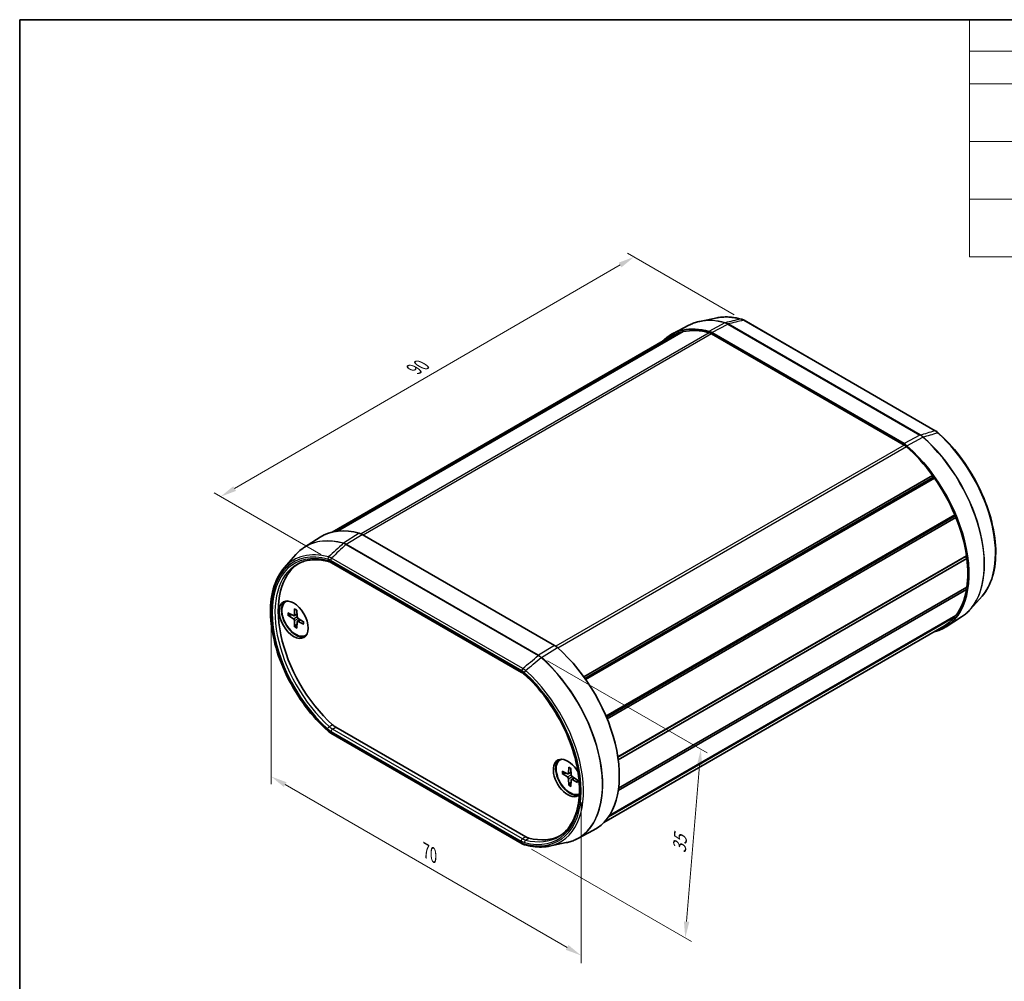
# Model space of a CAD drawing. Units: millimetres. Extents: x 0 to 1985, y 0 to 422.
# Drawn here: x 0 to 151, y 133 to 281 of the extents above; entities that cross this region are included whole.
import ezdxf

# ---------------------------------------------------------------- set-up
doc = ezdxf.new("R2010")
doc.units = ezdxf.units.MM
doc.layers.get('Defpoints').update_dxf_attribs({"lineweight": 25})
for name, color, linetype, lineweight in [('Border (ISO)', 7, 'Continuous', 35), ('Dimension (ISO)', 7, 'Continuous', 18), ('Symbol (ISO)', 7, 'Continuous', 18), ('Visible (ISO)', 7, 'Continuous', 35), ('Visible Narrow (ISO)', 7, 'Continuous', 25)]:
    doc.layers.add(name, color=color, linetype=linetype, lineweight=lineweight)
doc.styles.add('Note Text (TK)', font='txt')
doc.dimstyles.new('Default - Method 1b (TK)', dxfattribs={"dimtxt": 2.5, "dimasz": 2.5, "dimexe": 1, "dimexo": 1.5, "dimgap": 1, "dimtad": 1, "dimtoh": 1, "dimrnd": 1e-08, "dimdsep": 46, "dimtxsty": 'Note Text (TK)', "dimcen": 0.09, "dimdle": 5, "dimclrd": 100, "dimclre": 100, "dimclrt": 7, "dimadec": 1, "dimazin": 1, "dimtfac": 1, "dimtmove": 0, "dimatfit": 3, "dimfxl": 1, "dimtolj": 1, "dimlwd": -1, "dimlwe": -1, "dimarcsym": 0})

# ---------------------------------------------------------------- blocks, each defined once
blk = doc.blocks.new('図面枠 tk図枠')
at = {"layer": 'Border (ISO)'}
for q in [(405.5, 289), (14.5, 8)]:
    blk.add_line((14.5, 289), q, dxfattribs=at)
blk = doc.blocks.new('*D8')
at = {"layer": 'Defpoints', "color": 0}
for p in [(38.65, 189.95), (38.65, 164.66), (86.32, 162.42)]:
    blk.add_point(p, dxfattribs=at)
at = {"layer": 'Dimension (ISO)', "color": 100}
for p, q in [((38.65, 188.22), (38.65, 163.5)), ((84.15, 138.38), (40.81, 163.41)), ((86.32, 160.69), (86.32, 135.98))]:
    blk.add_line(p, q, dxfattribs=at)
for points in [[(41.02, 163.77), (40.6, 163.05), (38.65, 164.66)], [(84.36, 138.74), (83.94, 138.02), (86.32, 137.13)]]:
    blk.add_solid(points, dxfattribs=at)
at = {"layer": 'Dimension (ISO)', "color": 7, "insert": (62.48, 153.23), "char_height": 2.5, "attachment_point": 4, "rotation": 330, "style": 'Note Text (TK)'}
blk.add_mtext('\\A1;{\\Q-30.000;\\W0.816;\\H0.816x;70}', dxfattribs=at)
blk = doc.blocks.new('*D9')
at = {"layer": 'Defpoints', "color": 0}
for p in [(79.7, 183.25), (77.24, 154.33), (102.32, 139.85)]:
    blk.add_point(p, dxfattribs=at)
at = {"layer": 'Dimension (ISO)', "color": 100}
for p, q in [((81.14, 182.43), (105.67, 168.27)), ((104.5, 166.33), (102.52, 142.34)), ((78.68, 153.5), (103.28, 139.3))]:
    blk.add_line(p, q, dxfattribs=at)
for points in [[(104.09, 166.36), (104.92, 166.29), (104.71, 168.82)], [(102.11, 142.37), (102.94, 142.31), (102.32, 139.85)]]:
    blk.add_solid(points, dxfattribs=at)
at = {"layer": 'Dimension (ISO)', "color": 7, "insert": (101.37, 152.89), "char_height": 2.5, "attachment_point": 4, "rotation": 85.285, "style": 'Note Text (TK)'}
blk.add_mtext('\\A1;{\\Q25.285;\\W0.856;\\H0.816x;35}', dxfattribs=at)
blk = doc.blocks.new('*D10')
at = {"layer": 'Defpoints', "color": 0}
for p in [(94.46, 244.54), (111.36, 234.79), (47.78, 197.91)]:
    blk.add_point(p, dxfattribs=at)
at = {"layer": 'Dimension (ISO)', "color": 100}
for p, q in [((109.86, 235.65), (93.46, 245.12)), ((33.04, 208.92), (92.3, 243.29)), ((46.29, 198.77), (29.88, 208.24))]:
    blk.add_line(p, q, dxfattribs=at)
for points in [[(92.09, 243.65), (92.51, 242.93), (94.46, 244.54)], [(32.83, 209.28), (33.25, 208.56), (30.88, 207.67)]]:
    blk.add_solid(points, dxfattribs=at)
at = {"layer": 'Dimension (ISO)', "color": 7, "insert": (60.65, 227.27), "char_height": 2.5, "attachment_point": 4, "rotation": 30.1169, "style": 'Note Text (TK)'}
blk.add_mtext('\\A1;{\\Q-29.883;\\W0.817;\\H0.816x;90}', dxfattribs=at)
blk = doc.blocks.new('構成内容 _ Components')
at = {"layer": 'Symbol (ISO)'}
for p, q in [((405.5, 289), (160.5, 289)), ((160.5, 289), (160.5, 284.16)), ((405.5, 284.16), (160.5, 284.16)), ((160.5, 284.16), (160.5, 279.12)), ((405.5, 279.12), (160.5, 279.12)), ((160.5, 279.12), (160.5, 252.52)), ((405.5, 270.25), (160.5, 270.25)), ((405.5, 261.39), (160.5, 261.39)), ((405.5, 252.52), (160.5, 252.52))]:
    blk.add_line(p, q, dxfattribs=at)

msp = doc.modelspace()

# ---------------------------------------------------------------- linework, layer by layer
at = {"layer": 'Visible (ISO)'}
for p, q in [((107.2077, 235.1626), (104.5689, 234.6248)), ((140.7553, 217.8156), (111.3609, 234.7865)), ((102.8852, 234.0318), (100.3755, 232.7225)), ((100.2755, 232.3825), (48.0302, 202.2186)), ((101.7267, 232.9824), (48.6513, 202.3394)), ((102.0126, 233.0525), (48.864, 202.3672)), ((101.7267, 232.9824), (101.7971, 232.9281)), ((106.3666, 232.7024), (135.976, 215.6074)), ((106.389, 232.8935), (135.9536, 215.8244)), ((140.33, 210.93), (86.7169, 179.9764)), ((140.3712, 210.6235), (86.8845, 179.7429)), ((140.616, 210.5297), (87.0023, 179.5758)), ((140.33, 210.93), (140.3712, 210.6235)), ((140.3712, 210.6235), (140.616, 210.5297)), ((143.7375, 204.9011), (90.1252, 173.9481)), ((143.6818, 204.6539), (90.198, 173.7751)), ((143.9237, 204.4499), (90.3122, 173.4973)), ((143.7375, 204.9011), (143.6818, 204.6539)), ((143.6818, 204.6539), (143.9237, 204.4499)), ((43.8022, 199.9202), (46.1909, 201.439)), ((82.2135, 184.7976), (52.6489, 201.8667)), ((40.6616, 196.7423), (42.4467, 198.7586)), ((145.5395, 198.6027), (91.9508, 167.6633)), ((145.3954, 198.4523), (91.9601, 167.6015)), ((145.3954, 198.4523), (91.9601, 167.6015)), ((145.5395, 198.6027), (145.3954, 198.4523)), ((145.3954, 198.4523), (145.5976, 198.1693)), ((47.9334, 197.5147), (77.1538, 180.6443)), ((145.5976, 198.1693), (92.012, 167.2316)), ((145.5976, 193.7662), (92.0662, 162.8598)), ((145.5395, 193.4), (92.016, 162.4983)), ((145.4196, 193.6635), (145.5395, 193.4)), ((147.9409, 192.3715), (146.1558, 190.3551)), ((40.935, 191.5415), (41.0764, 191.6232)), ((41.238, 189.8286), (42.079, 189.3801)), ((41.238, 189.4404), (42.079, 188.9178)), ((42.1861, 189.3713), (42.6231, 189.6113)), ((42.2669, 190.4226), (42.2348, 189.47)), ((42.6031, 190.2286), (42.6351, 189.2389)), ((143.9237, 189.4185), (90.6592, 158.6662)), ((143.7166, 189.2989), (143.7375, 189.1823)), ((42.2669, 187.6583), (42.2348, 188.648)), ((42.6031, 187.4642), (42.6351, 188.4169)), ((42.6811, 188.5139), (43.1074, 188.7724)), ((43.632, 188.4464), (42.7909, 188.969)), ((43.632, 188.0583), (42.7909, 188.5068)), ((142.0671, 187.7581), (89.8218, 157.5943)), ((143.7375, 189.1823), (90.5215, 158.4581)), ((144.8004, 189.1935), (142.4116, 187.6747)), ((43.935, 186.3454), (44.0764, 186.427)), ((77.24, 154.3282), (47.8456, 171.299)), ((48.5795, 172.2523), (77.7976, 155.3832)), ((83.0786, 167.2099), (83.22, 167.2916)), ((83.3816, 165.497), (84.2226, 165.0485)), ((83.3816, 165.1088), (84.2226, 164.5862)), ((84.3296, 165.0397), (84.7666, 165.2797)), ((84.4105, 166.0911), (84.3784, 165.1384)), ((84.7466, 165.897), (84.7787, 164.9073)), ((84.4105, 163.3267), (84.3784, 164.3164)), ((84.7466, 163.1326), (84.7787, 164.0853)), ((84.8246, 164.1823), (85.251, 164.4408)), ((85.7755, 164.1148), (84.9345, 164.6374)), ((85.7755, 163.7267), (84.9345, 164.1752)), ((85.7173, 155.0819), (88.2271, 156.3912)), ((81.3949, 153.9511), (84.0336, 154.4889))]:
    msp.add_line(p, q, dxfattribs=at)
for centre, major_axis, ratio, start_param, end_param in [((110.8209, 234.6924), (0.0774, 0.2898), 0.70743459, 6.28196221, 6.28318536), ((111.2109, 234.5267), (0.15, 0.2598), 0.57735027, 0, 0.00010677), ((109.1505, 217.0105), (-9, 15.5885), 0.57735027, 5.75246262, 6.45004548), ((109.1505, 217.0105), (-8.875, 15.372), 0.57735027, 5.75043487, 6.1027159), ((109.1505, 217.0105), (-8.875, 15.372), 0.57735027, 6.13069018, 6.28318531), ((106.3666, 231.0694), (1, -1.7321), 0.57735027, 2.35619449, 2.60884222), ((140.997, 217.2702), (0.1992, 0.2244), 0.40767998, 0, 0.00317954), ((135.976, 213.9744), (1, -1.7321), 0.57735027, 2.10354676, 2.35619449), ((133.1921, 203.1301), (8.875, -15.372), 0.57735027, 1.75126574, 2.10354676), ((133.1921, 203.1301), (9, -15.5885), 0.57735027, 6.11632513, 8.38470432), ((133.1921, 203.1301), (8.875, -15.372), 0.57735027, 1.35856666, 1.72329145), ((133.1921, 203.1301), (8.875, -15.372), 0.57735027, 0.96586758, 1.33059237), ((55.4104, 185.9836), (-9, 15.5885), 0.57735027, 5.75246262, 6.30788053), ((51.1678, 183.5342), (-8.0738, 13.9842), 0.57735027, 0.01882783, 2.08467466), ((51.1678, 183.5341), (-8.0738, 13.9842), 0.57735027, 5.83529892, 5.83531625), ((48.0834, 197.7745), (-0.15, -0.2598), 0.57735027, 6.28276129, 6.28318531), ((133.1921, 203.1301), (8.875, -15.372), 0.57735027, 0.63290304, 0.93789329), ((133.1921, 203.1301), (8.875, -15.372), 0.57735027, 0.24020396, 0.60492875), ((42.4703, 188.9639), (-1.575, 2.728), 0.57735027, 0.11247618, 3.02911648), ((42.435, 188.9434), (1.5, -2.5981), 0.57735027, 3.00564549, 6.41913247), ((42.5764, 189.0251), (-1.5, 2.5981), 0.57735027, 6.26913336, 6.28318531), ((42.0729, 189.5707), (0.1146, -0.1985), 0.57735027, 5.53588986, 7.03048076), ((42.7971, 189.1525), (0.1146, -0.1985), 0.57735027, 3.96509353, 5.45968443), ((42.0729, 188.7344), (-0.1146, 0.1985), 0.57735027, 3.96509353, 5.45968443), ((42.7971, 188.3162), (-0.1146, 0.1985), 0.57735027, 5.53588986, 7.03048076), ((133.1921, 203.1301), (8.875, -15.372), 0.57735027, 0, 0.21222967), ((42.5764, 189.0251), (1.5, -2.5981), 0.57735027, 0, 0.01405194), ((79.452, 172.1032), (9, -15.5885), 0.57735027, 6.25849008, 8.38470432), ((47.6055, 171.8435), (-0.1992, -0.2244), 0.40767998, 0, 0.00317954), ((84.2604, 164.4281), (1.575, -2.728), 0.57735027, 1.57055236, 6.41699482), ((84.6139, 164.6323), (-1.575, 2.728), 0.57735027, 0.11247618, 3.02911648), ((84.5786, 164.6118), (1.5, -2.5981), 0.57735027, 3.00564549, 6.25697338), ((84.72, 164.6935), (-1.5, 2.5981), 0.57735027, 6.26913336, 6.28318531), ((84.2164, 165.2391), (0.1146, -0.1985), 0.57735027, 5.53588986, 7.03048076), ((84.2164, 164.4028), (-0.1146, 0.1985), 0.57735027, 3.96509353, 5.45968443), ((84.9407, 164.8209), (0.1146, -0.1985), 0.57735027, 3.96509353, 5.45968443), ((84.9407, 163.9846), (-0.1146, 0.1985), 0.57735027, 5.53588986, 7.03048076), ((75.2094, 169.6537), (8.0738, -13.9842), 0.57735027, 5.76930698, 6.26435748), ((77.3916, 154.587), (-0.15, -0.2598), 0.57735027, 0, 0.00010677), ((77.7817, 154.4213), (-0.0774, -0.2898), 0.70743459, 6.28196214, 6.28318529)]:
    msp.add_ellipse(centre, major_axis=major_axis, ratio=ratio, start_param=start_param, end_param=end_param, dxfattribs=at)
msp.add_ellipse((42.1168, 188.7597), major_axis=(-1.575, 2.728), ratio=0.57735027, dxfattribs=at)
for points, knots in [([(104.5689, 234.6248), (104.4498, 234.6006), (104.3319, 234.5732), (104.0987, 234.5124), (103.9835, 234.4789), (103.7558, 234.4058), (103.6434, 234.3662), (103.4215, 234.281), (103.312, 234.2354), (103.0962, 234.1381), (102.9899, 234.0864), (102.8852, 234.0318)], [2.165573482, 2.165573482, 2.165573482, 2.165573482, 2.198758639, 2.198758639, 2.231943796, 2.231943796, 2.265128953, 2.265128953, 2.29831411, 2.29831411, 2.331499267, 2.331499267, 2.331499267, 2.331499267]), ([(110.8982, 234.9822), (110.6381, 235.0517), (110.3799, 235.1099), (109.8684, 235.2036), (109.6151, 235.239), (109.1144, 235.2867), (108.867, 235.299), (108.3794, 235.3002), (108.1391, 235.2891), (107.6669, 235.2435), (107.4349, 235.2089), (107.2077, 235.1626)], [1.833399243, 1.833399243, 1.833399243, 1.833399243, 1.899834091, 1.899834091, 1.966268939, 1.966268939, 2.032703787, 2.032703787, 2.099138634, 2.099138634, 2.165573482, 2.165573482, 2.165573482, 2.165573482]), ([(105.944, 233.0847), (106.0165, 233.0646), (106.0903, 233.0385), (106.2391, 232.9746), (106.314, 232.9368), (106.389, 232.8935)], [0, 0, 0, 0, 0.0318150616, 0.0318150616, 0.0636301233, 0.0636301233, 0.0636301233, 0.0636301233]), ([(147.9409, 192.3715), (148.6644, 193.1886), (149.2128, 194.2273), (149.9289, 196.6663), (150.0864, 198.0762), (149.9857, 201.1142), (149.7249, 202.7432), (148.8132, 206.0493), (148.163, 207.7256), (146.5403, 210.9579), (145.5685, 212.5135), (143.4702, 215.2575), (142.3582, 216.463), (141.1962, 217.4945)], [5.68840815, 5.68840815, 5.68840815, 5.68840815, 6.00105893, 6.00105893, 6.3221902, 6.3221902, 6.64519271, 6.64519271, 6.96776273, 6.96776273, 7.28998473, 7.28998473, 7.59137872, 7.59137872, 7.59137872, 7.59137872]), ([(135.9536, 215.8244), (136.0286, 215.7811), (136.1036, 215.7323), (136.2524, 215.6244), (136.3261, 215.5654), (136.3987, 215.5017)], [0, 0, 0, 0, 0.0318150614, 0.0318150614, 0.0636301229, 0.0636301229, 0.0636301229, 0.0636301229]), ([(52.6489, 201.8667), (52.5739, 201.91), (52.4989, 201.9477), (52.3502, 202.0116), (52.2764, 202.0378), (52.2038, 202.0578)], [0, 0, 0, 0, 0.0318150614, 0.0318150614, 0.0636301229, 0.0636301229, 0.0636301229, 0.0636301229]), ([(42.4467, 198.7586), (42.5273, 198.8496), (42.61, 198.9381), (42.7792, 199.1096), (42.8659, 199.1926), (43.043, 199.3533), (43.1335, 199.4308), (43.3182, 199.5804), (43.4125, 199.6523), (43.6046, 199.7906), (43.7025, 199.8568), (43.8022, 199.9202)], [3.736369809, 3.736369809, 3.736369809, 3.736369809, 3.769554966, 3.769554966, 3.802740123, 3.802740123, 3.83592528, 3.83592528, 3.869110437, 3.869110437, 3.902295594, 3.902295594, 3.902295594, 3.902295594]), ([(42.6895, 197.2976), (42.9529, 197.4423), (43.2292, 197.5642), (43.806, 197.7619), (44.1065, 197.8375), (44.7295, 197.9413), (45.0519, 197.9695), (45.7161, 197.9776), (46.0578, 197.9575), (46.757, 197.8686), (47.1146, 197.7997), (47.4783, 197.7066)], [3.939333725, 3.939333725, 3.939333725, 3.939333725, 4.039665434, 4.039665434, 4.139997144, 4.139997144, 4.240328853, 4.240328853, 4.340660562, 4.340660562, 4.440992272, 4.440992272, 4.440992272, 4.440992272]), ([(47.4064, 171.6192), (46.1621, 172.7238), (44.9752, 174.028), (42.8348, 176.9019), (41.8815, 178.4707), (40.3023, 181.7166), (39.6767, 183.3931), (38.8168, 186.6883), (38.5829, 188.3063), (38.5355, 191.3238), (38.7222, 192.7226), (39.4695, 195.0351), (39.9903, 195.984), (40.6616, 196.7423)], [1.83339924, 1.83339924, 1.83339924, 1.83339924, 2.15613586, 2.15613586, 2.47842228, 2.47842228, 2.80065464, 2.80065464, 3.123259, 3.123259, 3.44625892, 3.44625892, 3.73636981, 3.73636981, 3.73636981, 3.73636981]), ([(41.3372, 189.4246), (41.3276, 189.4228), (41.3165, 189.4219), (41.2949, 189.4222), (41.2808, 189.4241), (41.2586, 189.4301), (41.2466, 189.4351), (41.238, 189.4404)], [0.0328702525, 0.0328702525, 0.0328702525, 0.0328702525, 0.0357569059, 0.0357569059, 0.0393543079, 0.0393543079, 0.0429845807, 0.0429845807, 0.0429845807, 0.0429845807]), ([(42.2895, 190.3767), (42.288, 190.3773), (42.2867, 190.3779), (42.2796, 190.3821), (42.2742, 190.3885), (42.2682, 190.4027), (42.2666, 190.413), (42.2669, 190.4226)], [0.03499020452, 0.03499020452, 0.03499020452, 0.03499020452, 0.03575690594, 0.03575690594, 0.03935430794, 0.03935430794, 0.04298458067, 0.04298458067, 0.04298458067, 0.04298458067]), ([(42.2895, 190.3767), (42.3111, 190.3679), (42.3329, 190.3583), (42.3768, 190.3375), (42.3988, 190.3262), (42.4432, 190.3022), (42.4654, 190.2893), (42.51, 190.2621), (42.5323, 190.2477), (42.5711, 190.2214), (42.5876, 190.2098), (42.6041, 190.1978)], [4.565192641, 4.565192641, 4.565192641, 4.565192641, 4.623866456, 4.623866456, 4.682540271, 4.682540271, 4.741214085, 4.741214085, 4.7998879, 4.7998879, 4.843283221, 4.843283221, 4.843283221, 4.843283221]), ([(144.8004, 189.1935), (144.9, 189.2569), (144.9979, 189.3231), (145.19, 189.4614), (145.2843, 189.5333), (145.4691, 189.6829), (145.5596, 189.7605), (145.7367, 189.9211), (145.8233, 190.0042), (145.9926, 190.1756), (146.0752, 190.2641), (146.1558, 190.3551)], [5.522482367, 5.522482367, 5.522482367, 5.522482367, 5.555667524, 5.555667524, 5.588852681, 5.588852681, 5.622037838, 5.622037838, 5.655222995, 5.655222995, 5.688408152, 5.688408152, 5.688408152, 5.688408152]), ([(42.2669, 187.6583), (42.2666, 187.6684), (42.2682, 187.6814), (42.2742, 187.7036), (42.2796, 187.7167), (42.2901, 187.7356), (42.2964, 187.7447), (42.3028, 187.7522)], [0.0143401117, 0.0143401117, 0.0143401117, 0.0143401117, 0.0179703845, 0.0179703845, 0.0215677865, 0.0215677865, 0.0244544399, 0.0244544399, 0.0244544399, 0.0244544399]), ([(43.632, 188.0583), (43.6234, 188.0628), (43.6153, 188.0694), (43.6061, 188.0817), (43.6032, 188.0895), (43.6031, 188.0978), (43.6032, 188.0993), (43.6035, 188.1008)], [0.01434011174, 0.01434011174, 0.01434011174, 0.01434011174, 0.01797038446, 0.01797038446, 0.02156778647, 0.02156778647, 0.02233448789, 0.02233448789, 0.02233448789, 0.02233448789]), ([(43.6058, 188.4627), (43.608, 188.4424), (43.6098, 188.4223), (43.6132, 188.3756), (43.6145, 188.349), (43.6158, 188.2968), (43.6158, 188.2712), (43.6144, 188.2207), (43.6131, 188.196), (43.6092, 188.1476), (43.6067, 188.1239), (43.6034, 188.1008)], [6.152291067, 6.152291067, 6.152291067, 6.152291067, 6.195686387, 6.195686387, 6.254360202, 6.254360202, 6.313034017, 6.313034017, 6.371707832, 6.371707832, 6.430381646, 6.430381646, 6.430381646, 6.430381646]), ([(82.6586, 184.4748), (82.586, 184.5385), (82.5122, 184.5975), (82.3635, 184.7054), (82.2885, 184.7543), (82.2135, 184.7976)], [0, 0, 0, 0, 0.0318150616, 0.0318150616, 0.0636301233, 0.0636301233, 0.0636301233, 0.0636301233]), ([(77.634, 180.2909), (78.8033, 179.2401), (79.9229, 178.0011), (81.949, 175.2697), (82.8549, 173.7773), (84.3588, 170.6923), (84.9565, 169.1003), (85.7833, 165.9816), (86.0126, 164.4555), (86.0839, 161.6271), (85.9263, 160.3254), (85.2493, 158.071), (84.729, 157.1216), (83.7092, 156.011), (83.3177, 155.689), (82.8898, 155.4296)], [4.98378569, 4.98378569, 4.98378569, 4.98378569, 5.30097586, 5.30097586, 5.61863154, 5.61863154, 5.93634165, 5.93634165, 6.25366876, 6.25366876, 6.57051765, 6.57051765, 6.88915738, 6.88915738, 7.05624056, 7.05624056, 7.05624056, 7.05624056]), ([(48.1055, 172.6008), (48.1825, 172.5315), (48.2611, 172.4675), (48.4196, 172.351), (48.4995, 172.2985), (48.5795, 172.2523)], [0, 0, 0, 0, 0.0339347789, 0.0339347789, 0.0678695578, 0.0678695578, 0.0678695578, 0.0678695578]), ([(83.4808, 165.093), (83.4711, 165.0912), (83.4601, 165.0903), (83.4385, 165.0906), (83.4244, 165.0925), (83.4022, 165.0985), (83.3901, 165.1035), (83.3816, 165.1088)], [0.0328702525, 0.0328702525, 0.0328702525, 0.0328702525, 0.0357569059, 0.0357569059, 0.0393543079, 0.0393543079, 0.0429845807, 0.0429845807, 0.0429845807, 0.0429845807]), ([(84.433, 166.0451), (84.4316, 166.0457), (84.4302, 166.0463), (84.4232, 166.0505), (84.4178, 166.0569), (84.4118, 166.0711), (84.4101, 166.0814), (84.4105, 166.0911)], [0.03499020452, 0.03499020452, 0.03499020452, 0.03499020452, 0.03575690594, 0.03575690594, 0.03935430794, 0.03935430794, 0.04298458067, 0.04298458067, 0.04298458067, 0.04298458067]), ([(84.433, 166.0451), (84.4547, 166.0363), (84.4765, 166.0267), (84.5203, 166.0059), (84.5424, 165.9946), (84.5867, 165.9706), (84.609, 165.9577), (84.6535, 165.9305), (84.6758, 165.9161), (84.7147, 165.8898), (84.7312, 165.8782), (84.7476, 165.8662)], [4.565192641, 4.565192641, 4.565192641, 4.565192641, 4.623866456, 4.623866456, 4.682540271, 4.682540271, 4.741214085, 4.741214085, 4.7998879, 4.7998879, 4.843283221, 4.843283221, 4.843283221, 4.843283221]), ([(85.7755, 163.7267), (85.767, 163.7312), (85.7589, 163.7378), (85.7496, 163.7501), (85.7468, 163.7579), (85.7467, 163.7662), (85.7468, 163.7677), (85.747, 163.7692)], [0.01434011174, 0.01434011174, 0.01434011174, 0.01434011174, 0.01797038446, 0.01797038446, 0.02156778647, 0.02156778647, 0.02233448789, 0.02233448789, 0.02233448789, 0.02233448789]), ([(85.7494, 164.1311), (85.7515, 164.1108), (85.7534, 164.0907), (85.7568, 164.044), (85.7581, 164.0174), (85.7593, 163.9652), (85.7593, 163.9396), (85.758, 163.8891), (85.7567, 163.8644), (85.7528, 163.816), (85.7502, 163.7923), (85.747, 163.7692)], [6.152291067, 6.152291067, 6.152291067, 6.152291067, 6.195686387, 6.195686387, 6.254360202, 6.254360202, 6.313034017, 6.313034017, 6.371707832, 6.371707832, 6.430381646, 6.430381646, 6.430381646, 6.430381646]), ([(84.4105, 163.3267), (84.4101, 163.3368), (84.4118, 163.3498), (84.4178, 163.372), (84.4232, 163.3851), (84.4337, 163.404), (84.44, 163.4131), (84.4464, 163.4206)], [0.0143401117, 0.0143401117, 0.0143401117, 0.0143401117, 0.0179703845, 0.0179703845, 0.0215677865, 0.0215677865, 0.0244544399, 0.0244544399, 0.0244544399, 0.0244544399]), ([(77.7976, 155.3832), (77.8776, 155.337), (77.9576, 155.2972), (78.1161, 155.2307), (78.1946, 155.204), (78.2717, 155.1843)], [0, 0, 0, 0, 0.0339347788, 0.0339347788, 0.0678695577, 0.0678695577, 0.0678695577, 0.0678695577]), ([(85.7173, 155.0819), (85.6126, 155.0273), (85.5063, 154.9757), (85.2905, 154.8784), (85.1811, 154.8327), (84.9592, 154.7475), (84.8467, 154.7079), (84.6191, 154.6348), (84.5038, 154.6013), (84.2707, 154.5405), (84.1528, 154.5132), (84.0336, 154.4889)], [0.810093386, 0.810093386, 0.810093386, 0.810093386, 0.843278543, 0.843278543, 0.8764637, 0.8764637, 0.909648857, 0.909648857, 0.942834014, 0.942834014, 0.976019171, 0.976019171, 0.976019171, 0.976019171]), ([(81.3949, 153.9511), (81.1676, 153.9048), (80.9357, 153.8702), (80.4634, 153.8246), (80.2232, 153.8135), (79.7355, 153.8147), (79.4882, 153.827), (78.9875, 153.8747), (78.7342, 153.9102), (78.2226, 154.0038), (77.9644, 154.062), (77.7043, 154.1315)], [0.976019171, 0.976019171, 0.976019171, 0.976019171, 1.042454019, 1.042454019, 1.108888867, 1.108888867, 1.175323715, 1.175323715, 1.241758563, 1.241758563, 1.30819341, 1.30819341, 1.30819341, 1.30819341])]:
    msp.add_open_spline(points, degree=3, knots=knots, dxfattribs=at)
for points in [[(110.8985, 234.9821), (111.0532, 234.9408), (111.209, 234.8742), (111.3609, 234.7865)], [(140.7569, 217.8147), (140.9064, 217.7284), (141.0541, 217.6205), (141.1948, 217.4957)], [(47.9333, 197.5148), (47.7756, 197.6058), (47.6194, 197.6707), (47.4775, 197.707)], [(77.632, 180.2927), (77.4752, 180.4334), (77.3121, 180.5529), (77.1538, 180.6443)], [(47.8456, 171.299), (47.6957, 171.3855), (47.5476, 171.4938), (47.4067, 171.619)], [(77.701, 154.1324), (77.5473, 154.1738), (77.3925, 154.2401), (77.2416, 154.3272)]]:
    msp.add_open_spline(points, degree=3, dxfattribs=at)
for points, weights in [([(41.3372, 189.4246), (41.5993, 189.4741), (41.8237, 189.5162)], [1.0028781703, 1.01621166952, 1.02362697902]), ([(42.6254, 188.1277), (42.4767, 187.9544), (42.3028, 187.7522)], [1.02362697902, 1.01621166952, 1.0028781703]), ([(83.4808, 165.093), (83.7428, 165.1425), (83.9673, 165.1846)], [1.0028781703, 1.01621166952, 1.02362697902]), ([(84.769, 163.7961), (84.6203, 163.6228), (84.4464, 163.4206)], [1.02362697902, 1.01621166952, 1.0028781703])]:
    msp.add_rational_spline(points, weights, degree=2, dxfattribs=at)
at = {"layer": 'Visible Narrow (ISO)'}
for p, q in [((111.2658, 234.795), (140.6619, 217.8232)), ((108.4039, 234.395), (105.944, 233.0847)), ((106.389, 232.8935), (108.8507, 234.2033)), ((108.8507, 234.2033), (138.3934, 217.1469)), ((138.4409, 217.1661), (108.8982, 234.2225)), ((106.0131, 232.8546), (52.4873, 201.9514)), ((106.3666, 232.7024), (52.8033, 201.7775)), ((138.3934, 217.1469), (135.9536, 215.8244)), ((136.3987, 215.5017), (138.8402, 216.8226)), ((135.976, 215.6074), (82.4025, 184.6767)), ((136.3295, 215.3514), (82.7342, 184.4081)), ((52.2038, 202.0578), (49.7624, 200.5382)), ((50.2092, 200.3466), (52.6489, 201.8667)), ((50.1617, 200.311), (79.7043, 183.2545)), ((79.7518, 183.2901), (50.2092, 200.3466)), ((47.7835, 197.9068), (77.1795, 180.935)), ((77.0917, 180.7816), (47.8712, 197.652)), ((77.3367, 181.2624), (47.9407, 198.2342)), ((42.079, 188.9178), (42.6348, 189.2495)), ((42.2348, 189.47), (42.6207, 189.6848)), ((42.2348, 188.648), (42.7999, 188.9635)), ((42.7909, 188.5068), (43.1699, 188.7336)), ((82.2135, 184.7976), (79.7518, 183.2901)), ((80.1986, 182.9659), (82.6586, 184.4748)), ((48.1055, 172.6008), (47.6058, 172.3033)), ((77.1795, 154.4646), (47.7835, 171.4364)), ((47.8712, 171.5898), (77.0917, 154.7193)), ((48.0797, 171.955), (48.5795, 172.2523)), ((77.3001, 155.0846), (48.0797, 171.955)), ((84.3784, 165.1384), (84.7642, 165.3532)), ((84.2226, 164.5862), (84.7784, 164.9179)), ((84.3784, 164.3164), (84.9435, 164.6319)), ((84.9345, 164.1752), (85.3135, 164.402)), ((77.7976, 155.3832), (77.3001, 155.0846)), ((77.774, 154.8857), (78.2717, 155.1843))]:
    msp.add_line(p, q, dxfattribs=at)
for centre, major_axis, ratio, start_param, end_param in [((111.6012, 218.4254), (-8.9395, 15.4836), 0.57735027, 5.75346815, 6.25849008), ((111.6487, 218.4529), (-8.9345, 15.4749), 0.57735027, 5.75346815, 6.0925643), ((113.943, 219.7775), (-8.4998, 14.722), 0.57735027, 5.76039006, 6.0925643), ((3745.7032, -3595.2527), (-5349.2114, 2619.3243), 0.55565215, 5.69312547, 5.69368986), ((2430.0996, -1170.8926), (3324.3548, -680.2791), 0.40824829, 2.42271407, 2.42370453), ((110.8209, 234.6924), (0.0774, 0.2898), 0.70743459, 0, 0.35302379), ((111.1563, 233.5074), (1.1248, -1.3594), 0.60176858, 2.12079417, 2.44194557), ((111.2109, 234.5267), (0.15, 0.2598), 0.57735027, 0.00010677, 0.52359878), ((108.4501, 234.1229), (0.0797, 0.2892), 0.70459574, 0.35864954, 0.58554234), ((108.6128, 234.4226), (0.3723, -0.0567), 0.18509681, 4.14518352, 4.1723565), ((108.4576, 234.1209), (0.0772, 0.2899), 0.69155764, 0.35267547, 0.57958616), ((108.6112, 232.0516), (0.9329, -2.3111), 0.63964937, 2.44555962, 2.69265622), ((108.6603, 234.4499), (-0.3447, 0.0407), 0.2141087, 0.95202463, 0.97919393), ((108.6116, 232.0517), (-0.8628, 2.3382), 0.65075421, 5.60660971, 5.85370634), ((108.8367, 233.9581), (-0.1531, -0.258), 0.59074513, 3.67210203, 3.89901552), ((109.0167, 234.244), (0.3237, -0.1333), 0.31328016, 4.28032566, 4.30732639), ((108.8433, 233.9542), (0.15, 0.2598), 0.57735027, 0.52359878, 0.75049158), ((109.0648, 234.2693), (-0.2958, 0.1068), 0.35742033, 1.07974458, 1.10674528), ((138.386, 216.8978), (-0.15, -0.2598), 0.57735027, 3.66519143, 3.89208423), ((138.5652, 217.1842), (0.3271, -0.1326), 0.30801815, 4.28836936, 4.31537006), ((138.3927, 216.8939), (-0.147, -0.2615), 0.56374494, 3.6585966, 3.88551009), ((138.1591, 214.9921), (1.0007, -2.2826), 0.65957127, 2.17362223, 2.42071884), ((138.6124, 217.2099), (-0.2988, 0.1063), 0.35163177, 1.08909143, 1.11609206), ((-2336.4787, 1581.0926), (-3324.3548, 680.2791), 0.40824829, 2.49004237, 2.49103283), ((138.1595, 214.9923), (-0.9445, 2.3064), 0.67463041, 5.33156803, 5.57866466), ((138.7718, 216.6189), (-0.2007, -0.2229), 0.42701733, 3.76910855, 3.99601924), ((139.0105, 216.8725), (0.3414, -0.2493), 0.34451668, 4.4266476, 4.45382054), ((138.7791, 216.6124), (-0.1981, -0.2253), 0.41256697, 3.76412698, 3.99101978), ((135.6429, 204.545), (8.9395, -15.4836), 0.57735027, 0.02469522, 2.10051348), ((-4320.0023, 1061.4845), (5954.4725, 138.4907), 0.23867693, 5.55311364, 5.55367803), ((139.0586, 216.8994), (0.314, -0.2157), 0.39561136, 4.39088293, 4.41805225), ((135.6904, 204.5724), (8.9345, -15.4749), 0.57735027, 0.19062101, 2.10051348), ((140.607, 217.5549), (0.15, 0.2598), 0.57735027, 0.00010534, 0.52359878), ((140.7033, 216.4484), (1.1473, -1.4632), 0.54609102, 1.88765601, 2.20880741), ((140.997, 217.2702), (0.1992, 0.2244), 0.40767998, 0.00317954, 0.62450479), ((137.9847, 205.897), (8.4998, -14.722), 0.57735027, 0.19062101, 2.09359157), ((52.9122, 184.5413), (-8.9345, 15.4749), 0.57735027, 5.75346815, 6.47380632), ((52.9597, 184.5687), (-8.9395, 15.4836), 0.57735027, 5.75346815, 6.30788053), ((4508.6048, -3154.7912), (-5951.0448, 244.9232), 0.83575443, 5.59304783, 5.59361222), ((2525.0812, -1116.055), (3277.6234, 878.2366), 0.70710678, 2.21944495, 2.22043542), ((49.8234, 200.2747), (0.0797, 0.2892), 0.70459574, 0.65535551, 0.88224831), ((49.5439, 200.3191), (-0.324, -0.0504), 0.59072793, 4.03401657, 4.06118592), ((49.8307, 200.2726), (0.0859, 0.2874), 0.71280065, 0.6706982, 0.8976089), ((50.4431, 198.4681), (1.5505, -1.9513), 0.48861464, 2.28106048, 2.52815711), ((49.5921, 200.347), (0.3516, 0.0278), 0.58998392, 0.99188139, 1.01905431), ((50.4434, 198.4684), (-1.5045, 1.987), 0.50440473, 5.43425269, 5.6813493), ((50.2098, 200.1099), (0.1447, 0.2628), 0.56945075, 0.80874941, 1.0356629), ((49.9901, 200.1625), (-0.2986, 0.0589), 0.66134354, 4.23585677, 4.26285742), ((50.2166, 200.1061), (0.15, 0.2598), 0.57735027, 0.82030475, 1.04719755), ((50.0374, 200.1923), (0.3241, -0.0966), 0.62326373, 1.20623458, 1.23323525), ((50.4607, 183.1259), (-8.3549, 14.4711), 0.57735027, 5.76039006, 8.37677688), ((50.4607, 183.1259), (-8.2299, 14.2546), 0.57735027, 5.76918385, 8.36798309), ((50.6179, 183.2167), (-8.4998, 14.722), 0.57735027, 5.76039006, 6.47380632), ((47.6055, 198.195), (0.0774, 0.2898), 0.70743459, 0.87662256, 2.1856195), ((47.8992, 196.9858), (-1.1816, 1.3232), 0.56489013, 5.24677418, 5.56792558), ((50.6691, 183.2462), (-8.0799, 13.9948), 0.57735027, 6.2708424, 8.36798309), ((47.7822, 196.1704), (-1.3307, 1.5675), 0.58516281, 5.26078021, 5.59268713), ((47.5527, 197.9972), (-0.0744, -0.2906), 0.71099225, 5.31996718, 6.27917677), ((47.7839, 196.1678), (1.0648, -1.8443), 0.57735027, 2.35647637, 2.61851553), ((47.9956, 198.0293), (0.15, 0.2598), 0.57735027, 1.04719755, 2.35619449), ((48.0834, 197.7745), (-0.15, -0.2598), 0.57735027, 5.49778714, 6.28276129), ((42.435, 188.9434), (0.8547, -1.4804), 0.57735027, 3.78748494, 4.06649669), ((42.4726, 188.9651), (-0.8117, 1.406), 0.57735027, 0.66832916, 0.93382953), ((42.435, 188.9434), (-0.8547, 1.4804), 0.57735027, 5.35828127, 5.63729302), ((42.4726, 188.9651), (-0.8117, 1.406), 0.57735027, 2.20776312, 2.47326349), ((42.435, 188.9434), (-0.8547, 1.4804), 0.57735027, 3.78748494, 4.06649669), ((42.435, 188.9434), (0.8547, -1.4804), 0.57735027, 5.35828127, 5.63729302), ((-2241.497, 1635.9303), (-3277.6234, -878.2365), 0.70710678, 2.15211665, 2.15310712), ((79.7592, 183.0496), (0.15, 0.2598), 0.57735027, 0.82030475, 1.04719755), ((79.5378, 183.1032), (-0.2953, 0.0627), 0.67208318, 4.23463519, 4.26163592), ((79.7658, 183.0457), (0.1553, 0.2567), 0.58503932, 0.83213439, 1.05904788), ((79.9909, 181.4086), (1.4803, -2.005), 0.46473845, 2.04625662, 2.29335325), ((79.5859, 183.1325), (0.32, -0.1015), 0.63239016, 1.2084267, 1.2354274), ((79.9913, 181.4089), (-1.4449, 2.0307), 0.48448283, 5.19618246, 5.44327907), ((-3557.1006, 1501.9459), (5383.8613, 2547.3438), 0.51877921, 5.18677375, 5.18733814), ((80.145, 182.7707), (0.1937, 0.2291), 0.40577432, 0.91127288, 1.13818357), ((79.9423, 182.7686), (0.318, -0.1953), 0.68321596, 1.32404662, 1.35121594), ((80.1524, 182.7643), (0.1981, 0.2253), 0.41256697, 0.9192403, 1.1461331), ((76.9538, 170.6609), (8.9345, -15.4749), 0.57735027, 6.0925643, 8.38369879), ((79.9897, 182.7969), (0.3415, -0.2352), 0.63209514, 1.3860382, 1.41321112), ((77.0013, 170.6883), (8.9395, -15.4836), 0.57735027, 6.25849008, 8.38369879), ((77.1807, 179.1972), (-1.3455, 1.6951), 0.52817882, 5.02271369, 5.3546206), ((77.3038, 180.9041), (-0.15, -0.2598), 0.57735027, 5.49778714, 6.2827615), ((77.3916, 181.0575), (0.15, 0.2598), 0.57735027, 1.04719755, 2.35619449), ((77.1791, 179.1964), (1.0648, -1.8443), 0.57735027, 2.09387345, 2.35591261), ((77.4462, 179.9269), (-1.1834, 1.4413), 0.50695575, 5.02319019, 5.34434159), ((77.7817, 180.7728), (0.1992, 0.2244), 0.40767998, 1.14810356, 2.4571005), ((74.5023, 169.2455), (8.3549, -14.4711), 0.57735027, 5.76039006, 8.37677688), ((77.8345, 180.514), (-0.2005, -0.2231), 0.40144326, 5.60114918, 6.28318531), ((74.5023, 169.2455), (8.2299, -14.2546), 0.57735027, 5.76918385, 8.36798309), ((74.6595, 169.3362), (8.4998, -14.722), 0.57735027, 6.0925643, 8.37677688), ((47.5527, 172.1023), (0.2005, 0.2231), 0.40144326, 0.90621349, 2.45955653), ((47.7822, 173.1742), (-1.3455, 1.6951), 0.52817882, 1.88112103, 2.21302795), ((47.6055, 171.8435), (-0.1992, -0.2244), 0.40767998, 5.59869316, 6.28318531), ((47.7839, 173.1749), (-1.0648, 1.8443), 0.57735027, 2.09387345, 2.35591261), ((48.0026, 173.3712), (1.2, -1.5143), 0.52955314, 5.02296785, 5.35487476), ((47.9956, 171.5588), (-0.15, -0.2598), 0.57735027, 5.49778714, 6.28318531), ((48.0834, 171.7123), (0.15, 0.2598), 0.57735027, 0.80285146, 2.35619449), ((84.5786, 164.6118), (0.8547, -1.4804), 0.57735027, 3.78748494, 4.06649669), ((84.6161, 164.6336), (-0.8117, 1.406), 0.57735027, 0.66832916, 0.93382953), ((84.5786, 164.6118), (-0.8547, 1.4804), 0.57735027, 5.35828127, 5.63729302), ((84.5786, 164.6118), (-0.8547, 1.4804), 0.57735027, 3.78748494, 4.06649669), ((84.5786, 164.6118), (0.8547, -1.4804), 0.57735027, 5.35828127, 5.63729302), ((84.6161, 164.6336), (-0.8117, 1.406), 0.57735027, 2.20776312, 2.47326349), ((77.3038, 154.8418), (-0.15, -0.2598), 0.57735027, 3.94444411, 5.49778714), ((77.1807, 156.201), (-1.3307, 1.5675), 0.58516281, 2.11918756, 2.45109447), ((77.3916, 154.587), (-0.15, -0.2598), 0.57735027, 5.49778714, 6.28318531), ((77.1791, 156.2036), (-1.0648, 1.8443), 0.57735027, 2.35647637, 2.61851553), ((77.3821, 156.4089), (1.186, -1.4009), 0.58643919, 5.26139776, 5.59330467), ((77.8345, 154.6191), (0.0744, 0.2906), 0.71099225, 0.62503149, 2.17837453), ((74.7107, 169.3658), (8.0799, -13.9948), 0.57735027, 5.76918385, 6.29552822), ((77.7817, 154.4213), (-0.0774, -0.2898), 0.70743459, 5.32721215, 6.28196216)]:
    msp.add_ellipse(centre, major_axis=major_axis, ratio=ratio, start_param=start_param, end_param=end_param, dxfattribs=at)

# ---------------------------------------------------------------- block references
msp.add_blockref('図面枠 tk図枠', (-14.5, -8))
at = {"layer": 'Symbol (ISO)'}
msp.add_blockref('構成内容 _ Components', (-14.5, -8), dxfattribs=at)

# ---------------------------------------------------------------- dimensions: what is measured, and where the dimension line sits
at = {"layer": 'Dimension (ISO)', "color": 100}
for base, p1, p2, angle, text, override, picture, middle in [((94.4589, 244.5448), (47.7835, 197.9068), (111.3609, 234.7865), 210.116931, '{\\Q-29.883;\\W0.817;\\H0.816x;<>}', {"dimtoh": 0, "dimdec": 0, "dimlfac": 1.223303, "dimtp": 0, "dimtm": 0, "dimtdec": 2, "dimtofl": 0, "dimatfit": 1}, '*D10', (62.6702, 226.105)), ((38.6451, 164.6577), (86.3179, 162.4237), (38.6451, 189.9476), 330, '{\\Q-30.000;\\W0.816;\\H0.816x;70}', {"dimtoh": 0, "dimdec": 0, "dimtp": 0, "dimtm": 0, "dimtdec": 2, "dimtofl": 0, "dimatfit": 1}, '*D8', (62.4815, 150.8957)), ((102.3185, 139.8491), (79.7043, 183.2545), (77.2416, 154.3272), 85.284951, '{\\Q25.285;\\W0.856;\\H0.816x;35}', {"dimtoh": 0, "dimdec": 0, "dimtp": 0, "dimtm": 0, "dimtdec": 2, "dimtofl": 0, "dimatfit": 1}, '*D9', (103.5132, 154.3339))]:
    dim = msp.add_linear_dim(base=base, p1=p1, p2=p2, angle=angle, text=text, dimstyle='Default - Method 1b (TK)', override=override, dxfattribs=at)
    dim.commit()
    dim.dimension.update_dxf_attribs({"geometry": picture, "text_midpoint": middle, "dimtype": 160})

doc.saveas('drawing.dxf')
